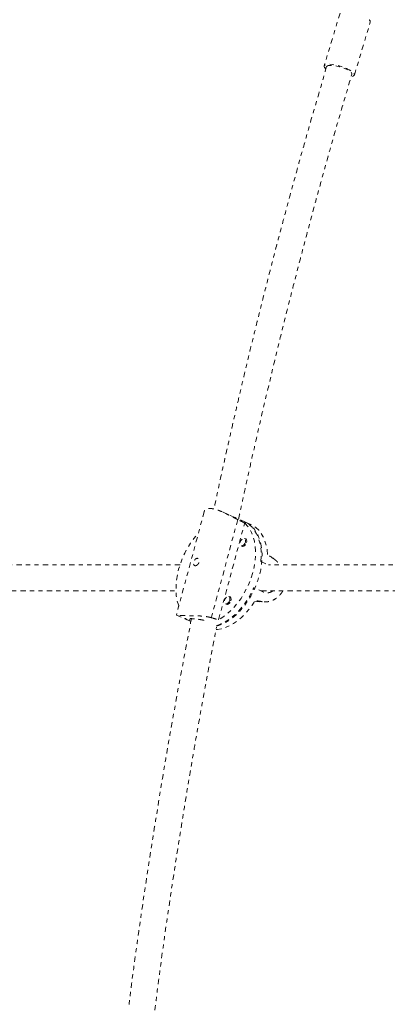
# Model space of a CAD drawing. Units: millimetres. Extents: x -395 to 33, y -160 to 133.
# Drawn here: x -159 to -151, y 6 to 29 of the extents above; entities that cross this region are included whole.
import ezdxf

# ---------------------------------------------------------------- set-up
doc = ezdxf.new("R2010")
doc.units = ezdxf.units.MM
doc.header["$LTSCALE"] = 20
doc.linetypes.add('PHANTOM', pattern=[0.0127, 0.00635, -0.00127, 0.00127, -0.00127, 0.00127, -0.00127])
doc.layers.add('CONTOUR', color=7, linetype='Continuous')

msp = doc.modelspace()

# ---------------------------------------------------------------- linework, layer by layer
at = {"layer": 'CONTOUR', "linetype": 'PHANTOM', "lineweight": 0}
for p, q in [((-151.86, 29.555), (-152.239, 28.299)), ((-151.52, 28.082), (-151.142, 29.338)), ((-155.09, 17.687), (-155.752, 15.227)), ((-154.355, 17.547), (-154.656, 17.681)), ((-154.293, 17.499), (-154.92, 15.164)), ((-154.748, 15.114), (-154.128, 17.418)), ((-154.345, 17.542), (-154.355, 17.547)), ((-154.112, 17.439), (-154.345, 17.542)), ((-153.98, 17.38), (-154.112, 17.439)), ((-154.211, 16.877), (-154.169, 16.859)), ((-154.092, 17.03), (-154.134, 17.049)), ((-153.743, 16.498), (-153.577, 16.424)), ((-153.677, 15.772), (-153.91, 15.876)), ((-154.583, 15.494), (-154.54, 15.476)), ((-154.464, 15.647), (-154.506, 15.666)), ((-153.892, 15.548), (-153.658, 15.539)), ((-153.711, 15.545), (-153.89, 15.552)), ((-155.751, 15.227), (-155.451, 15.093)), ((-155.751, 15.227), (-155.751, 15.227)), ((-155.426, 15.143), (-155.441, 15.088)), ((-155.441, 15.088), (-155.406, 15.073)), ((-154.777, 14.967), (-154.795, 14.976))]:
    msp.add_line(p, q, dxfattribs=at)
at = {"layer": 'CONTOUR', "linetype": 'PHANTOM', "lineweight": 0, "flags": 128}
for points in [[(-152.2, 28.23), (-152.202, 28.232), (-152.227, 28.258), (-152.239, 28.283), (-152.237, 28.303), (-152.221, 28.319), (-152.192, 28.331), (-152.151, 28.337), (-152.1, 28.337), (-152.04, 28.332), (-151.974, 28.321), (-151.904, 28.305), (-151.833, 28.285), (-151.765, 28.261), (-151.7, 28.235), (-151.643, 28.207), (-151.594, 28.178), (-151.557, 28.15), (-151.532, 28.123), (-151.52, 28.099), (-151.522, 28.078), (-151.538, 28.062), (-151.567, 28.05), (-151.59, 28.046)], [(-152.179, 28.281), (-152.168, 28.296), (-152.143, 28.307), (-152.106, 28.312), (-152.058, 28.312), (-152.002, 28.307), (-151.94, 28.296), (-151.875, 28.28), (-151.811, 28.259), (-151.75, 28.236), (-151.694, 28.21), (-151.648, 28.184), (-151.612, 28.158), (-151.589, 28.133), (-151.58, 28.111), (-151.58, 28.1)], [(-154.112, 17.439), (-154.037, 17.397), (-153.967, 17.343), (-153.905, 17.278), (-153.851, 17.201), (-153.805, 17.115), (-153.768, 17.018), (-153.741, 16.914), (-153.722, 16.802), (-153.714, 16.684), (-153.715, 16.561), (-153.726, 16.435), (-153.747, 16.306), (-153.777, 16.176), (-153.817, 16.047), (-153.865, 15.919), (-153.921, 15.795), (-153.985, 15.674), (-154.056, 15.559), (-154.134, 15.452), (-154.217, 15.351), (-154.304, 15.26), (-154.395, 15.179), (-154.489, 15.108), (-154.584, 15.049), (-154.681, 15.002), (-154.777, 14.967)], [(-154.128, 17.418), (-154.065, 17.353), (-154.01, 17.276), (-153.963, 17.189), (-153.925, 17.093), (-153.897, 16.988), (-153.878, 16.876), (-153.869, 16.757), (-153.87, 16.633), (-153.881, 16.506), (-153.902, 16.376), (-153.933, 16.245), (-153.972, 16.115), (-154.021, 15.986), (-154.078, 15.861), (-154.143, 15.74), (-154.215, 15.624), (-154.293, 15.516), (-154.376, 15.416), (-154.465, 15.324), (-154.557, 15.243), (-154.651, 15.173), (-154.748, 15.114)], [(-153.743, 16.498), (-153.736, 16.623), (-153.738, 16.744), (-153.751, 16.86), (-153.773, 16.969), (-153.805, 17.07), (-153.846, 17.162), (-153.895, 17.245), (-153.953, 17.317), (-154.018, 17.377), (-154.09, 17.426), (-154.135, 17.449)], [(-153.583, 16.665), (-153.595, 16.782), (-153.616, 16.892), (-153.648, 16.995), (-153.688, 17.088), (-153.737, 17.172), (-153.795, 17.245), (-153.861, 17.307), (-153.933, 17.356), (-153.98, 17.38)], [(-155.695, 15.439), (-155.705, 15.469), (-155.734, 15.574), (-155.753, 15.686), (-155.761, 15.805), (-155.76, 15.928), (-155.749, 16.056), (-155.728, 16.186), (-155.698, 16.316), (-155.658, 16.447), (-155.61, 16.575), (-155.553, 16.701), (-155.488, 16.822), (-155.416, 16.937), (-155.338, 17.046), (-155.254, 17.146), (-155.228, 17.175)], [(-154.111, 16.961), (-154.125, 16.927), (-154.146, 16.898), (-154.171, 16.88), (-154.196, 16.874), (-154.218, 16.882), (-154.233, 16.902), (-154.239, 16.931), (-154.234, 16.965), (-154.22, 16.999), (-154.199, 17.028), (-154.174, 17.046), (-154.149, 17.052), (-154.127, 17.044), (-154.112, 17.024), (-154.106, 16.995), (-154.111, 16.961)], [(-154.209, 16.876), (-154.199, 16.867), (-154.176, 16.858), (-154.149, 16.865), (-154.122, 16.884), (-154.099, 16.914), (-154.085, 16.95)], [(-154.085, 16.95), (-154.08, 16.987), (-154.086, 17.018), (-154.102, 17.04), (-154.125, 17.048), (-154.132, 17.048)], [(-154.799, 14.977), (-154.743, 14.996), (-154.647, 15.038), (-154.551, 15.092), (-154.456, 15.158), (-154.364, 15.235), (-154.275, 15.322), (-154.19, 15.418), (-154.111, 15.523), (-154.037, 15.635), (-153.97, 15.753), (-153.91, 15.876)], [(-154.808, 14.879), (-154.777, 14.881), (-154.683, 14.898), (-154.586, 14.927), (-154.489, 14.97), (-154.392, 15.025), (-154.297, 15.092), (-154.204, 15.17), (-154.115, 15.258), (-154.029, 15.356), (-153.949, 15.462), (-153.876, 15.575)], [(-154.483, 15.578), (-154.497, 15.544), (-154.518, 15.515), (-154.543, 15.497), (-154.568, 15.491), (-154.59, 15.499), (-154.605, 15.519), (-154.61, 15.548), (-154.606, 15.583), (-154.592, 15.616), (-154.571, 15.645), (-154.546, 15.663), (-154.521, 15.669), (-154.499, 15.661), (-154.484, 15.641), (-154.478, 15.612), (-154.483, 15.578)], [(-154.58, 15.493), (-154.571, 15.484), (-154.548, 15.475), (-154.521, 15.482), (-154.494, 15.501), (-154.471, 15.531), (-154.457, 15.568)], [(-154.457, 15.568), (-154.452, 15.604), (-154.458, 15.635), (-154.474, 15.657), (-154.497, 15.665), (-154.504, 15.665)]]:
    msp.add_lwpolyline(points, dxfattribs=at)
at = {"layer": 'CONTOUR', "linetype": 'PHANTOM', "lineweight": 0}
msp.add_arc((-151.209, 29.343), 0.0674, 355.7805, 55.738, dxfattribs=at)
for centre, major_axis, ratio, start_param, end_param in [((-157.128, 17.312), (-6.281, 2.474), 0.194272, 4.29249, 4.321951), ((-152.215, 15.121), (-5.133, 3.664), 0.077271, 5.007325, 5.036786), ((-152.215, 15.121), (-5.817, 1.13), 0.022775, 4.976876, 5.006337), ((-157.128, 17.312), (-6.281, 2.474), 0.194272, 2.005125, 2.034586)]:
    msp.add_ellipse(centre, major_axis=major_axis, ratio=ratio, start_param=start_param, end_param=end_param, dxfattribs=at)
for points, knots in [([(-140.322, 26.493), (-140.342, 26.568), (-140.396, 26.783), (-140.494, 27.132), (-140.619, 27.537), (-140.754, 27.935), (-140.899, 28.325), (-141.054, 28.708), (-141.219, 29.084), (-141.393, 29.451), (-141.578, 29.81), (-141.771, 30.161), (-141.974, 30.504), (-142.187, 30.839), (-142.408, 31.165), (-142.639, 31.482), (-142.878, 31.791), (-143.126, 32.09), (-143.383, 32.381), (-143.649, 32.663), (-143.923, 32.936), (-144.206, 33.199), (-144.497, 33.454), (-144.796, 33.699), (-145.103, 33.934), (-145.418, 34.16), (-145.742, 34.377), (-146.072, 34.584), (-146.411, 34.781), (-146.757, 34.968), (-147.111, 35.145), (-147.472, 35.313), (-147.84, 35.47), (-148.215, 35.617), (-148.598, 35.754), (-148.987, 35.881), (-149.383, 35.997), (-149.785, 36.103), (-150.194, 36.198), (-150.609, 36.283), (-151.03, 36.357), (-151.457, 36.42), (-151.89, 36.473), (-152.328, 36.515), (-152.772, 36.546), (-153.22, 36.567), (-153.674, 36.576), (-154.132, 36.575), (-154.595, 36.563), (-155.062, 36.539), (-155.533, 36.506), (-156.008, 36.461), (-156.486, 36.406), (-156.968, 36.339), (-157.453, 36.263), (-157.942, 36.175), (-158.433, 36.077), (-158.926, 35.968), (-159.422, 35.849), (-159.921, 35.72), (-160.421, 35.58), (-160.923, 35.429), (-161.426, 35.269), (-161.931, 35.099), (-162.437, 34.918), (-162.944, 34.727), (-163.452, 34.527), (-163.961, 34.317), (-164.469, 34.097), (-164.978, 33.868), (-165.487, 33.629), (-165.996, 33.381), (-166.504, 33.124), (-167.012, 32.857), (-167.519, 32.582), (-168.025, 32.297), (-168.53, 32.004), (-169.034, 31.702), (-169.536, 31.392), (-170.036, 31.073), (-170.534, 30.746), (-171.031, 30.411), (-171.524, 30.067), (-172.016, 29.716), (-172.505, 29.357), (-172.991, 28.991), (-173.474, 28.617), (-173.953, 28.236), (-174.43, 27.848), (-174.83, 27.513), (-175.071, 27.308), (-175.155, 27.235)], [0, 0, 0, 0, 0.006163, 0.017529, 0.028879, 0.040208, 0.051514, 0.062798, 0.074059, 0.085297, 0.096511, 0.107704, 0.118875, 0.130025, 0.141156, 0.152269, 0.163366, 0.174448, 0.185519, 0.19658, 0.207634, 0.218683, 0.22973, 0.240778, 0.251827, 0.262882, 0.273944, 0.285016, 0.296101, 0.3072, 0.318315, 0.329447, 0.3406, 0.351772, 0.362966, 0.374182, 0.385421, 0.396682, 0.407965, 0.419271, 0.430598, 0.441946, 0.453313, 0.4647, 0.476105, 0.487526, 0.498963, 0.510414, 0.521878, 0.533353, 0.544839, 0.556334, 0.567836, 0.579346, 0.590861, 0.602382, 0.613906, 0.625433, 0.636963, 0.648494, 0.660027, 0.671559, 0.683092, 0.694625, 0.706156, 0.717686, 0.729215, 0.740742, 0.752267, 0.763791, 0.775312, 0.786831, 0.798348, 0.809862, 0.821374, 0.832884, 0.844391, 0.855896, 0.867399, 0.8789, 0.890398, 0.901895, 0.913389, 0.924882, 0.936373, 0.947862, 0.959349, 0.970835, 0.982319, 0.993802, 1, 1, 1, 1]), ([(-152.179, 28.281), (-152.263, 27.993), (-152.429, 27.431), (-152.667, 26.601), (-152.889, 25.806), (-153.097, 25.044), (-153.291, 24.321), (-153.47, 23.637), (-153.636, 22.99), (-153.79, 22.377), (-153.934, 21.795), (-154.067, 21.245), (-154.191, 20.726), (-154.304, 20.244), (-154.407, 19.798), (-154.501, 19.384), (-154.59, 18.989), (-154.71, 18.449), (-154.798, 18.035), (-154.858, 17.752)], [0, 0, 0, 0, 0.083469, 0.163348, 0.239745, 0.31266, 0.382093, 0.446897, 0.508342, 0.566428, 0.621156, 0.673538, 0.722423, 0.767811, 0.809701, 0.848095, 0.884322, 0.920689, 1, 1, 1, 1]), ([(-154.273, 17.51), (-154.25, 17.616), (-154.192, 17.888), (-154.094, 18.338), (-153.976, 18.873), (-153.847, 19.447), (-153.706, 20.058), (-153.553, 20.707), (-153.389, 21.393), (-153.211, 22.116), (-153.02, 22.876), (-152.815, 23.673), (-152.597, 24.5), (-152.365, 25.357), (-152.119, 26.243), (-151.857, 27.162), (-151.674, 27.784), (-151.58, 28.1)], [0, 0, 0, 0, 0.02943, 0.075623, 0.12545, 0.178913, 0.236011, 0.296743, 0.361111, 0.429113, 0.50075, 0.576022, 0.654929, 0.735964, 0.820506, 0.908553, 1, 1, 1, 1]), ([(-154.293, 17.499), (-154.305, 17.505), (-154.329, 17.517), (-154.367, 17.536), (-154.406, 17.556), (-154.446, 17.577), (-154.5, 17.605), (-154.554, 17.633), (-154.609, 17.659), (-154.65, 17.679), (-154.692, 17.697), (-154.734, 17.714), (-154.774, 17.728), (-154.813, 17.741), (-154.85, 17.75), (-154.885, 17.757), (-154.918, 17.762), (-154.958, 17.764), (-154.992, 17.761), (-155.022, 17.753), (-155.047, 17.743), (-155.067, 17.729), (-155.08, 17.711), (-155.088, 17.698), (-155.089, 17.69), (-155.089, 17.687)], [0, 0, 0, 0, 0.038763, 0.077822, 0.117784, 0.158044, 0.196801, 0.275522, 0.31556, 0.35616, 0.397043, 0.438841, 0.480968, 0.520767, 0.560874, 0.601984, 0.643455, 0.680578, 0.756141, 0.794668, 0.831227, 0.905481, 0.943237, 0.981835, 1, 1, 1, 1]), ([(-155.665, 16.425), (-155.748, 16.425), (-156.111, 16.425), (-156.763, 16.425), (-157.622, 16.425), (-158.49, 16.425), (-159.366, 16.425), (-160.252, 16.425), (-161.147, 16.425), (-161.762, 16.425), (-162.081, 16.425), (-162.097, 16.425)], [0, 0, 0, 0, 0.040238, 0.176355, 0.312472, 0.448589, 0.584706, 0.720822, 0.856939, 0.993056, 1, 1, 1, 1]), ([(-155.305, 16.4), (-155.311, 16.401), (-155.324, 16.403), (-155.337, 16.418), (-155.343, 16.44), (-155.342, 16.468), (-155.335, 16.498), (-155.322, 16.527), (-155.306, 16.552), (-155.286, 16.57), (-155.264, 16.579), (-155.244, 16.576), (-155.226, 16.564), (-155.214, 16.542), (-155.208, 16.515), (-155.212, 16.485), (-155.224, 16.455), (-155.242, 16.43), (-155.265, 16.411), (-155.287, 16.401), (-155.3, 16.4), (-155.305, 16.4)], [0, 0, 0, 0, 0.053156, 0.106294, 0.159909, 0.213868, 0.267298, 0.32015, 0.373276, 0.427096, 0.480959, 0.534152, 0.58701, 0.640364, 0.6943, 0.747994, 0.800982, 0.853907, 0.907501, 0.961463, 1, 1, 1, 1]), ([(-147.873, 16.425), (-147.89, 16.425), (-148.156, 16.425), (-148.68, 16.425), (-149.445, 16.425), (-150.22, 16.425), (-151.005, 16.425), (-151.799, 16.425), (-152.604, 16.425), (-153.192, 16.425), (-153.514, 16.425), (-153.561, 16.425)], [0, 0, 0, 0, 0.009726, 0.147767, 0.285808, 0.423849, 0.56189, 0.699931, 0.837972, 0.976013, 1, 1, 1, 1]), ([(-153.436, 16.566), (-153.426, 16.559), (-153.405, 16.544), (-153.374, 16.517), (-153.343, 16.488), (-153.316, 16.457), (-153.299, 16.435), (-153.292, 16.425)], [0, 0, 0, 0, 0.20221, 0.405967, 0.614435, 0.824455, 1, 1, 1, 1]), ([(-161.968, 15.8), (-161.755, 15.8), (-161.24, 15.8), (-160.433, 15.8), (-159.545, 15.8), (-158.667, 15.8), (-157.797, 15.8), (-156.937, 15.8), (-156.256, 15.8), (-155.866, 15.8), (-155.756, 15.8)], [0, 0, 0, 0, 0.099377, 0.240299, 0.381221, 0.522143, 0.663065, 0.803987, 0.944909, 1, 1, 1, 1]), ([(-153.74, 15.8), (-153.688, 15.8), (-153.361, 15.8), (-152.768, 15.8), (-151.962, 15.8), (-151.166, 15.8), (-150.379, 15.8), (-149.601, 15.8), (-148.835, 15.8), (-148.297, 15.8), (-148.017, 15.8), (-147.987, 15.8)], [0, 0, 0, 0, 0.02572, 0.162515, 0.29931, 0.436105, 0.5729, 0.709694, 0.846489, 0.983284, 1, 1, 1, 1]), ([(-153.223, 15.8), (-153.226, 15.793), (-153.237, 15.774), (-153.264, 15.733), (-153.3, 15.691), (-153.34, 15.654), (-153.384, 15.62), (-153.432, 15.591), (-153.482, 15.569), (-153.522, 15.556), (-153.563, 15.546), (-153.604, 15.54), (-153.654, 15.537), (-153.689, 15.542), (-153.711, 15.545)], [0, 0, 0, 0, 0.039026, 0.103924, 0.235738, 0.302761, 0.371279, 0.510414, 0.581163, 0.653419, 0.726186, 0.800617, 0.875653, 1, 1, 1, 1]), ([(-153.459, 15.8), (-153.462, 15.798), (-153.478, 15.786), (-153.511, 15.771), (-153.555, 15.757), (-153.601, 15.754), (-153.642, 15.759), (-153.666, 15.768), (-153.677, 15.772)], [0, 0, 0, 0, 0.044902, 0.241174, 0.443078, 0.640035, 0.842992, 1, 1, 1, 1]), ([(-155.393, 15.141), (-155.495, 14.61), (-155.745, 13.308), (-156.108, 11.221), (-156.477, 8.881), (-156.734, 7.112), (-156.857, 6.121), (-156.883, 5.918)], [0, 0, 0, 0, 0.174386, 0.427736, 0.681086, 0.934434, 1, 1, 1, 1]), ([(-154.92, 15.164), (-154.933, 15.167), (-154.958, 15.174), (-154.999, 15.183), (-155.042, 15.19), (-155.086, 15.196), (-155.146, 15.202), (-155.206, 15.206), (-155.268, 15.208), (-155.314, 15.21), (-155.361, 15.21), (-155.407, 15.211), (-155.451, 15.211), (-155.493, 15.211), (-155.532, 15.212), (-155.57, 15.213), (-155.604, 15.213), (-155.643, 15.215), (-155.676, 15.217), (-155.703, 15.219), (-155.725, 15.222), (-155.74, 15.224), (-155.749, 15.226), (-155.75, 15.227), (-155.751, 15.227)], [0, 0, 0, 0, 0.039809, 0.079922, 0.120963, 0.162309, 0.202112, 0.282958, 0.324077, 0.365773, 0.407759, 0.450685, 0.493949, 0.534823, 0.576012, 0.618231, 0.660821, 0.698947, 0.776549, 0.816116, 0.853661, 0.929919, 0.968694, 1, 1, 1, 1]), ([(-155.099, 15.101), (-155.115, 15.105), (-155.148, 15.113), (-155.202, 15.122), (-155.257, 15.13), (-155.311, 15.135), (-155.364, 15.139), (-155.412, 15.142), (-155.455, 15.145), (-155.49, 15.146), (-155.517, 15.146), (-155.537, 15.146), (-155.547, 15.144), (-155.549, 15.141), (-155.543, 15.135), (-155.527, 15.127), (-155.503, 15.116), (-155.474, 15.103), (-155.451, 15.093), (-155.441, 15.088)], [0, 0, 0, 0, 0.057094, 0.116681, 0.17574, 0.236466, 0.296252, 0.357837, 0.416451, 0.47684, 0.534259, 0.593318, 0.651272, 0.710825, 0.77025, 0.831381, 0.891013, 0.952463, 1, 1, 1, 1]), ([(-156.266, 5.818), (-156.213, 6.232), (-156.074, 7.311), (-155.819, 9.046), (-155.561, 10.674), (-155.347, 11.941), (-155.188, 12.844), (-155.029, 13.72), (-154.898, 14.419), (-154.818, 14.826), (-154.794, 14.95)], [0, 0, 0, 0, 0.134849, 0.351045, 0.56724, 0.66897, 0.768406, 0.864968, 0.958658, 1, 1, 1, 1])]:
    msp.add_open_spline(points, degree=3, knots=knots, dxfattribs=at)

doc.saveas('drawing.dxf')
